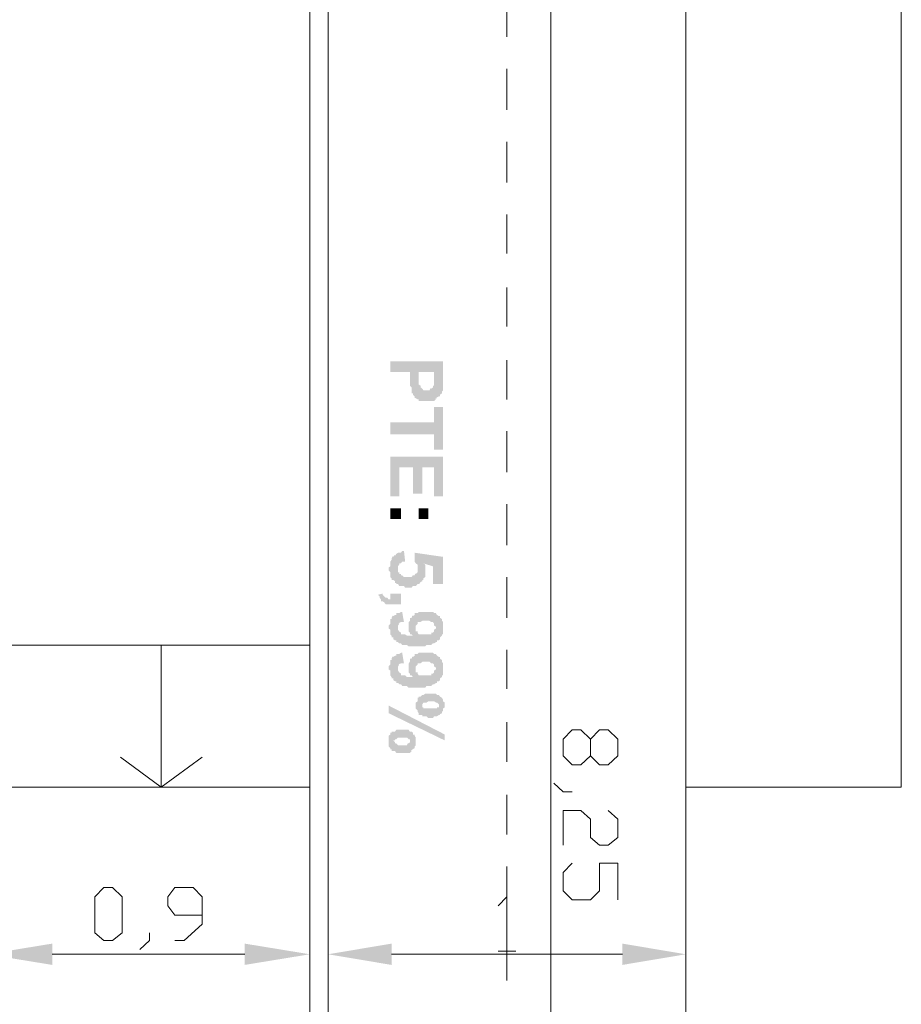
# Model space of a CAD drawing. Units: millimetres. Extents: x 3 to 294, y 3 to 417.
# Drawn here: x 87 to 112, y 161 to 189 of the extents above; entities that cross this region are included whole.
import ezdxf

# ---------------------------------------------------------------- set-up
doc = ezdxf.new("R2010")
doc.units = ezdxf.units.MM
doc.header["$MEASUREMENT"] = 0
doc.layers.get('0').update_dxf_attribs({"linetype": 'CONTINUOUS'})

msp = doc.modelspace()

# ---------------------------------------------------------------- hatches: boundary and pattern name
at = {"true_color": 0x000005}
for points in [[(99.03, 178.633), (99.03, 179.096), (97.557, 179.096), (97.557, 178.798), (98.103, 178.798), (98.103, 178.418), (98.153, 178.368), (98.153, 178.203), (98.186, 178.203), (98.186, 178.17), (98.236, 178.12), (98.236, 178.07), (98.269, 178.07), (98.318, 178.037), (98.351, 178.037), (98.351, 178.798), (98.782, 178.798), (98.782, 178.666), (98.831, 178.037), (98.815, 178.054), (98.864, 178.07), (98.848, 178.087), (98.914, 178.12), (98.947, 178.12), (98.947, 178.17), (98.997, 178.203), (98.997, 178.252), (99.03, 178.286), (99.03, 178.583)], [(98.831, 178.037), (98.782, 178.666), (98.782, 178.418), (98.749, 178.418), (98.749, 178.368), (98.699, 178.335), (98.682, 178.352), (98.649, 178.286), (98.484, 178.286), (98.451, 178.335), (98.434, 178.352), (98.401, 178.368), (98.401, 178.418), (98.351, 178.451), (98.351, 178.798), (98.351, 177.988), (98.782, 177.988)], [(99.03, 176.631), (99.03, 177.822), (98.782, 177.822), (98.782, 177.392), (97.557, 177.392), (97.557, 177.061), (98.782, 177.061), (98.782, 176.631)], [(99.03, 175.324), (99.03, 176.432), (97.557, 176.432), (97.557, 175.324), (97.805, 175.324), (97.805, 176.134), (98.186, 176.134), (98.186, 175.406), (98.451, 175.406), (98.451, 176.134), (98.782, 176.134), (98.782, 175.324)], [(97.557, 174.993), (97.557, 174.695), (97.855, 174.695), (97.855, 174.993)], [(98.351, 174.993), (98.351, 174.695), (98.616, 174.695), (98.616, 174.993)], [(97.971, 173.504), (97.938, 173.801), (97.888, 173.801), (97.855, 173.752), (97.772, 173.752), (97.723, 173.719), (97.69, 173.669), (97.673, 173.686), (97.64, 173.636), (97.623, 173.653), (97.59, 173.586), (97.59, 173.553), (97.557, 173.504), (97.557, 173.371), (97.508, 173.338), (97.508, 173.255), (97.557, 173.206), (97.557, 173.073), (97.59, 173.04), (97.59, 172.991), (97.64, 172.991), (97.69, 172.958), (97.69, 172.908), (97.723, 172.908), (97.723, 172.875), (97.772, 173.289), (97.772, 173.371), (97.805, 173.421), (97.805, 173.454), (97.855, 173.454), (97.888, 173.504), (97.938, 173.504)], [(99.03, 172.875), (99.03, 173.636), (98.236, 173.752), (98.236, 173.504), (98.269, 173.454), (98.318, 173.421), (98.318, 173.289), (98.351, 172.875), (98.401, 172.908), (98.385, 172.925), (98.451, 172.958), (98.451, 172.991), (98.484, 172.991), (98.484, 173.454), (98.749, 173.371), (98.749, 172.875)], [(98.533, 173.255), (98.533, 173.421), (98.484, 173.454), (98.484, 172.991), (98.484, 173.04), (98.533, 173.073), (98.533, 173.206)], [(98.351, 172.875), (98.318, 173.289), (98.318, 173.206), (98.269, 173.156), (98.252, 173.173), (98.236, 173.123), (98.186, 173.123), (98.153, 173.073), (97.938, 173.073), (97.888, 173.123), (97.855, 173.123), (97.855, 173.156), (97.805, 173.156), (97.805, 173.206), (97.772, 173.206), (97.772, 173.289), (97.723, 172.875), (97.772, 172.875), (97.805, 172.825), (97.938, 172.825), (97.971, 172.776), (98.07, 172.776), (98.153, 172.776), (98.186, 172.825), (98.269, 172.825), (98.318, 172.875)], [(97.855, 172.312), (97.855, 172.61), (97.557, 172.61), (97.557, 172.445), (97.508, 172.445), (97.475, 172.494), (97.425, 172.494), (97.392, 172.527), (97.375, 172.544), (97.342, 172.577), (97.342, 172.61), (97.21, 172.577), (97.193, 172.594), (97.259, 172.527), (97.259, 172.494), (97.293, 172.445), (97.293, 172.395), (97.342, 172.395), (97.392, 172.362), (97.375, 172.378), (97.425, 172.312), (97.64, 172.312)], [(98.831, 171.253), (98.831, 171.684), (98.831, 171.634), (98.782, 171.601), (98.782, 171.551), (98.749, 171.518), (98.699, 171.518), (98.699, 171.468), (98.351, 171.468), (98.318, 171.518), (98.318, 171.551), (98.269, 171.551), (98.269, 171.634), (98.236, 172.064), (98.236, 172.014), (98.186, 171.981), (98.186, 171.435), (98.021, 171.435), (97.971, 171.468), (97.855, 171.468), (97.855, 171.518), (97.805, 171.551), (97.772, 171.601), (97.772, 171.634), (97.723, 172.064), (97.723, 172.014), (97.69, 172.014), (97.64, 171.981), (97.623, 171.998), (97.59, 171.932), (97.59, 171.899), (97.557, 171.899), (97.557, 171.766), (97.508, 171.717), (97.508, 171.634), (97.557, 171.601), (97.557, 171.468), (97.59, 171.435), (97.59, 171.386), (97.64, 171.386), (97.64, 171.336), (97.69, 171.303), (97.723, 171.303), (97.723, 171.253), (97.772, 171.253), (97.805, 171.22), (97.855, 171.22), (97.888, 171.171), (98.021, 171.171), (98.07, 171.137), (98.533, 171.137), (98.567, 171.171), (98.699, 171.171), (98.749, 171.22), (98.782, 171.22)], [(97.938, 171.816), (97.888, 172.097), (97.855, 172.097), (97.805, 172.064), (97.723, 172.064), (97.772, 171.634), (97.772, 171.717), (97.805, 171.766), (97.789, 171.783), (97.855, 171.816), (97.888, 171.816)], [(98.186, 171.981), (98.169, 171.998), (98.153, 171.932), (98.103, 171.932), (98.103, 171.849), (98.07, 171.816), (98.07, 171.551), (98.103, 171.518), (98.103, 171.468), (98.153, 171.468), (98.186, 171.435)], [(99.03, 171.634), (99.03, 171.816), (98.997, 171.849), (98.997, 171.899), (98.947, 171.932), (98.947, 171.981), (98.914, 171.981), (98.864, 172.014), (98.848, 172.031), (98.831, 172.064), (98.782, 172.064), (98.749, 172.097), (98.533, 172.097), (98.351, 172.097), (98.318, 172.064), (98.236, 172.064), (98.269, 171.634), (98.269, 171.717), (98.318, 171.766), (98.318, 171.816), (98.351, 171.816), (98.401, 171.816), (98.451, 171.849), (98.649, 171.849), (98.699, 171.816), (98.749, 171.816), (98.732, 171.832), (98.782, 171.766), (98.782, 171.717), (98.831, 171.684), (98.831, 171.253), (98.864, 171.253), (98.864, 171.303), (98.914, 171.303), (98.947, 171.336), (98.947, 171.386), (98.997, 171.435), (98.997, 171.468), (99.03, 171.468), (99.03, 171.601)], [(98.831, 170.112), (98.831, 170.542), (98.831, 170.492), (98.782, 170.459), (98.782, 170.409), (98.749, 170.376), (98.699, 170.376), (98.699, 170.327), (98.351, 170.327), (98.318, 170.376), (98.318, 170.409), (98.269, 170.409), (98.269, 170.492), (98.236, 170.922), (98.236, 170.873), (98.186, 170.84), (98.186, 170.277), (98.021, 170.277), (97.971, 170.327), (97.855, 170.327), (97.855, 170.376), (97.805, 170.409), (97.772, 170.459), (97.772, 170.492), (97.723, 170.922), (97.723, 170.873), (97.69, 170.873), (97.64, 170.84), (97.623, 170.856), (97.59, 170.79), (97.59, 170.757), (97.557, 170.757), (97.557, 170.625), (97.508, 170.575), (97.508, 170.492), (97.557, 170.459), (97.557, 170.327), (97.59, 170.277), (97.59, 170.244), (97.64, 170.244), (97.64, 170.194), (97.69, 170.161), (97.723, 170.161), (97.723, 170.112), (97.772, 170.112), (97.805, 170.079), (97.855, 170.079), (97.888, 170.029), (98.021, 170.029), (98.07, 169.979), (98.533, 169.979), (98.567, 170.029), (98.699, 170.029), (98.749, 170.079), (98.782, 170.079)], [(97.938, 170.658), (97.888, 170.955), (97.855, 170.955), (97.805, 170.922), (97.723, 170.922), (97.772, 170.492), (97.772, 170.575), (97.805, 170.625), (97.789, 170.641), (97.855, 170.658), (97.888, 170.658)], [(98.186, 170.84), (98.169, 170.856), (98.153, 170.79), (98.103, 170.79), (98.103, 170.707), (98.07, 170.658), (98.07, 170.409), (98.103, 170.376), (98.103, 170.327), (98.153, 170.327), (98.186, 170.277)], [(99.03, 170.492), (99.03, 170.658), (98.997, 170.707), (98.997, 170.757), (98.947, 170.79), (98.947, 170.84), (98.914, 170.84), (98.864, 170.873), (98.848, 170.889), (98.831, 170.922), (98.782, 170.922), (98.749, 170.955), (98.533, 170.955), (98.351, 170.955), (98.318, 170.922), (98.236, 170.922), (98.269, 170.492), (98.269, 170.575), (98.318, 170.625), (98.318, 170.658), (98.351, 170.658), (98.401, 170.658), (98.451, 170.707), (98.649, 170.707), (98.699, 170.658), (98.749, 170.658), (98.732, 170.674), (98.782, 170.625), (98.782, 170.575), (98.831, 170.542), (98.831, 170.112), (98.864, 170.112), (98.864, 170.161), (98.914, 170.161), (98.947, 170.194), (98.947, 170.244), (98.997, 170.277), (98.997, 170.327), (99.03, 170.327), (99.03, 170.459)], [(98.914, 169.218), (98.914, 169.483), (98.914, 169.433), (98.864, 169.433), (98.864, 169.4), (98.484, 169.4), (98.484, 169.433), (98.451, 169.433), (98.451, 169.781), (98.401, 169.731), (98.351, 169.731), (98.351, 169.698), (98.318, 169.698), (98.318, 169.599), (98.269, 169.566), (98.269, 169.4), (98.318, 169.35), (98.318, 169.317), (98.351, 169.268), (98.351, 169.218), (98.451, 169.218), (98.451, 169.185), (98.567, 169.185), (98.616, 169.135), (98.749, 169.135), (98.782, 169.185), (98.864, 169.185)], [(99.08, 169.483), (99.08, 169.566), (99.03, 169.599), (99.03, 169.648), (98.997, 169.698), (98.947, 169.731), (98.931, 169.748), (98.914, 169.781), (98.864, 169.781), (98.848, 169.797), (98.831, 169.814), (98.649, 169.814), (98.533, 169.814), (98.484, 169.781), (98.451, 169.781), (98.451, 169.483), (98.451, 169.516), (98.484, 169.566), (98.567, 169.566), (98.616, 169.599), (98.782, 169.599), (98.831, 169.566), (98.864, 169.566), (98.848, 169.582), (98.914, 169.516), (98.914, 169.218), (98.947, 169.218), (98.931, 169.235), (98.997, 169.268), (98.997, 169.317), (99.03, 169.317), (99.03, 169.4), (99.08, 169.433)], [(99.08, 168.507), (99.08, 168.672), (97.508, 169.483), (97.508, 169.268)], [(98.153, 168.209), (98.103, 168.507), (98.103, 168.457), (98.07, 168.424), (98.054, 168.44), (98.021, 168.374), (97.772, 168.374), (97.723, 168.424), (97.69, 168.424), (97.69, 168.457), (97.64, 168.507), (97.64, 168.755), (97.59, 168.755), (97.59, 168.722), (97.557, 168.722), (97.557, 168.672), (97.508, 168.639), (97.508, 168.341), (97.557, 168.292), (97.557, 168.258), (97.59, 168.258), (97.59, 168.209), (97.69, 168.209), (97.723, 168.159), (98.103, 168.159)], [(98.269, 168.457), (98.269, 168.589), (98.236, 168.639), (98.236, 168.672), (98.186, 168.672), (98.186, 168.722), (98.153, 168.755), (98.103, 168.755), (98.07, 168.804), (97.723, 168.804), (97.69, 168.755), (97.64, 168.755), (97.64, 168.507), (97.69, 168.507), (97.69, 168.54), (97.723, 168.54), (97.772, 168.589), (98.021, 168.589), (98.07, 168.54), (98.103, 168.54), (98.103, 168.507), (98.153, 168.209), (98.136, 168.225), (98.186, 168.258), (98.169, 168.258), (98.236, 168.292), (98.236, 168.341), (98.269, 168.374), (98.269, 168.424)], [(88.109, 162.831), (88.109, 162.236), (86.289, 162.533)], [(93.487, 162.831), (93.487, 162.236), (95.307, 162.533)], [(97.59, 162.831), (97.59, 162.236), (95.82, 162.533)], [(104.043, 162.831), (104.043, 162.236), (105.814, 162.533)]]:
    msp.add_hatch(color=0, dxfattribs=at).paths.add_polyline_path(points)

# ---------------------------------------------------------------- linework, layer by layer
at = {"color": 0, "linetype": 'Continuous', "lineweight": 20, "true_color": 0x000007}
msp.add_lwpolyline([(105.814, 305.246), (105.814, 125.172), (105.814, 125.172)], dxfattribs=at)
for points in [[(105.814, 167.199), (111.837, 167.199), (111.837, 263.218), (105.814, 263.218)], [(86.289, 167.199), (95.307, 167.199), (95.307, 171.171), (86.289, 171.171)]]:
    msp.add_lwpolyline(points, close=True, dxfattribs=at)
at = {"color": 0, "linetype": 'Continuous', "lineweight": 20, "true_color": 0x000008}
for points in [[(95.82, 207.721), (95.82, 125.172)], [(95.307, 207.308), (95.307, 125.172)]]:
    msp.add_lwpolyline(points, dxfattribs=at)
at = {"color": 0, "linetype": 'Continuous', "lineweight": 20, "true_color": 0x000005}
for points in [[(102.041, 205.901), (102.041, 126.959)], [(102.389, 168.54), (102.637, 168.804), (102.885, 168.804), (103.15, 168.54), (103.15, 168.076), (103.398, 167.828), (103.646, 167.828), (103.911, 168.076), (103.911, 168.54), (103.646, 168.804), (103.398, 168.804), (103.15, 168.54)], [(103.15, 168.076), (102.885, 167.828), (102.637, 167.828), (102.389, 168.076), (102.389, 168.54)], [(102.637, 167.067), (102.389, 167.067), (102.124, 167.315)], [(103.646, 166.554), (103.911, 166.306), (103.911, 165.793), (103.646, 165.578), (103.398, 165.578), (103.15, 165.793), (103.15, 166.306), (102.885, 166.554), (102.389, 166.554), (102.389, 165.578)], [(102.637, 165.082), (102.389, 164.817), (102.389, 164.304), (102.637, 164.056), (103.15, 164.056), (103.398, 164.304), (103.398, 165.082), (103.911, 165.082), (103.911, 164.056)], [(91.534, 162.914), (91.799, 162.914), (92.296, 163.377), (92.296, 164.138), (92.047, 164.403), (91.534, 164.403), (91.336, 164.138), (91.336, 163.89), (91.534, 163.625), (92.296, 163.625)], [(100.569, 163.89), (100.817, 164.138), (100.817, 162.616)], [(90.823, 163.129), (90.823, 162.914), (90.558, 162.666)], [(100.569, 162.616), (101.065, 162.616)], [(93.487, 162.533), (88.109, 162.533), (88.109, 162.533)], [(97.59, 162.533), (104.043, 162.533), (104.043, 162.533)]]:
    msp.add_lwpolyline(points, dxfattribs=at)
at = {"color": 0, "linetype": 'Continuous', "lineweight": 9, "true_color": 0x767676}
for points in [[(100.817, 189.305), (100.817, 188.164)], [(100.817, 187.27), (100.817, 186.128)], [(100.817, 185.235), (100.817, 184.093)], [(100.817, 183.2), (100.817, 182.108)], [(100.817, 181.165), (100.817, 180.073)], [(100.817, 179.129), (100.817, 178.037)], [(100.817, 177.144), (100.817, 176.002)], [(100.817, 175.109), (100.817, 173.967)], [(100.817, 173.073), (100.817, 171.932)], [(91.154, 171.171), (91.154, 167.199), (92.296, 168.043)], [(100.817, 171.038), (100.817, 169.946)], [(100.817, 169.02), (100.817, 167.911)], [(91.154, 167.199), (90.012, 168.043), (90.012, 168.043)], [(100.817, 166.984), (100.817, 165.876)], [(100.817, 164.982), (100.817, 163.841)], [(100.817, 162.964), (100.817, 161.805)]]:
    msp.add_lwpolyline(points, dxfattribs=at)
at = {"color": 0, "linetype": 'Continuous', "lineweight": 20, "true_color": 0x000005}
msp.add_lwpolyline([(89.549, 162.914), (89.301, 163.129), (89.301, 164.138), (89.549, 164.403), (89.797, 164.403), (90.062, 164.138), (90.062, 163.129), (89.797, 162.914)], close=True, dxfattribs=at)

doc.saveas('drawing.dxf')
